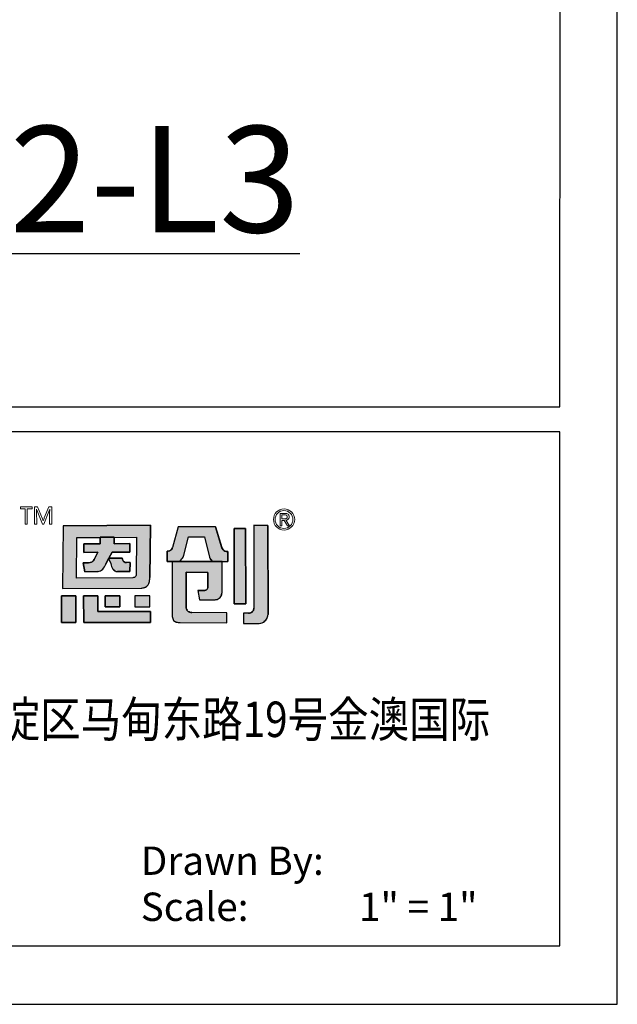
# Model space of a CAD drawing. Units: inches. Extents: x 8.6 to 35, y 11.2 to 72.3.
# Drawn here: x 33.3 to 35, y 59.8 to 62.6 of the extents above; entities that cross this region are included whole.
import ezdxf
from ezdxf.enums import TextEntityAlignment as Align

# ---------------------------------------------------------------- set-up
doc = ezdxf.new("R2010")
doc.units = ezdxf.units.IN
doc.header["$MEASUREMENT"] = 0
doc.layers.add('N-Tron BorderLine', color=7, linetype='Continuous')
doc.layers.add('N-Tron LogoLine', color=7, linetype='Continuous')
doc.styles.add('N-Tron Arial', font='arial.ttf')
doc.styles.add('N-TRON-A', font='tahoma.ttf')

msp = doc.modelspace()

# ---------------------------------------------------------------- hatches: boundary and pattern name
h = msp.add_hatch(color=256)
h.dxf.hatch_style = 1
h.paths.add_polyline_path([(33.6762, 61.1641), (33.4302, 61.1624), (33.4285, 60.9853), (33.6503, 60.9869, 0.032937), (33.6548, 60.9873, 0.090428), (33.663, 60.9899, 0.089412), (33.6682, 60.9941, 0.103011), (33.6728, 61.0024, 0.072619), (33.6747, 61.0154), (33.6748, 61.0169)])
h.paths.add_polyline_path([(33.4688, 61.1296), (33.5337, 61.13), (33.5346, 61.13), (33.5346, 61.1306), (33.5744, 61.1309), (33.5744, 61.1303), (33.6374, 61.1308), (33.6363, 61.0258, -0.05705), (33.6358, 61.0226, -0.093491), (33.6345, 61.0196), (33.6344, 61.0195, -0.092955), (33.6324, 61.0177, -0.069934), (33.6304, 61.0167, -0.071044), (33.6272, 61.0162), (33.4676, 61.0152)], flags=16)
h.paths.add_polyline_path([(33.4887, 61.1114), (33.5344, 61.1117), (33.5346, 61.1306), (33.5744, 61.1309), (33.5742, 61.1121), (33.6185, 61.1124), (33.6183, 61.0886), (33.5684, 61.0882), (33.5589, 61.0708), (33.5963, 61.071), (33.5972, 61.0693, 0.029919), (33.5977, 61.0672, 0.162005), (33.6021, 61.061, 0.157724), (33.609, 61.0589), (33.6191, 61.0589), (33.6188, 61.0339), (33.5838, 61.0337, -0.254459), (33.5706, 61.0406, -0.106265), (33.5644, 61.056), (33.5586, 61.0701), (33.5506, 61.0546), (33.5502, 61.0539, -0.034729), (33.5467, 61.0469, -0.145814), (33.5352, 61.0355, -0.080067), (33.5288, 61.0335, -0.028839), (33.5258, 61.0333), (33.4918, 61.033), (33.4867, 61.058), (33.5022, 61.0581, 0.093608), (33.5101, 61.0599, 0.129435), (33.5163, 61.0648, 0.069934), (33.5188, 61.0696), (33.528, 61.0879), (33.528, 61.0879), (33.4884, 61.0877)], flags=0)
h.paths.add_polyline_path([(33.6185, 61.1124), (33.5742, 61.1121), (33.5744, 61.1303), (33.5346, 61.13), (33.5344, 61.1117), (33.4887, 61.1114), (33.4884, 61.0877), (33.528, 61.0879), (33.519, 61.0699), (33.5188, 61.0696, -0.067987), (33.5163, 61.0649, -0.131456), (33.5101, 61.0599, -0.093608), (33.5022, 61.0581), (33.4867, 61.058), (33.4918, 61.033), (33.5258, 61.0333, 0.03224), (33.5291, 61.0336, 0.075881), (33.5352, 61.0355, 0.145814), (33.5467, 61.0469, 0.034729), (33.5502, 61.0539), (33.5506, 61.0546), (33.559, 61.0708), (33.5589, 61.0708), (33.5684, 61.0882), (33.6183, 61.0886)], flags=0)
h.paths.add_polyline_path([(33.5283, 60.9652), (33.488, 60.9653), (33.4884, 60.8896), (33.6764, 60.8896), (33.6762, 60.921), (33.5285, 60.921)])
h.paths.add_polyline_path([(33.5904, 60.9653), (33.5484, 60.9653), (33.5486, 60.934), (33.5905, 60.9339)], flags=17)
h.paths.add_polyline_path([(33.6745, 60.9653), (33.6325, 60.9653), (33.6327, 60.9339), (33.6746, 60.934)], flags=17)
h.paths.add_polyline_path([(33.4656, 60.9653), (33.4254, 60.9653), (33.4258, 60.8896), (33.466, 60.8896)])
h.paths.add_polyline_path([(33.6185, 61.1124), (33.5742, 61.1121), (33.5744, 61.1303), (33.5346, 61.13), (33.5344, 61.1117), (33.4887, 61.1114), (33.4884, 61.0877), (33.528, 61.0879), (33.519, 61.0699), (33.5188, 61.0696, -0.067987), (33.5163, 61.0649, -0.131456), (33.5101, 61.0599, -0.093608), (33.5022, 61.0581), (33.4867, 61.058), (33.4918, 61.033), (33.5258, 61.0333, 0.03224), (33.5291, 61.0336, 0.075881), (33.5352, 61.0355, 0.145814), (33.5467, 61.0469, 0.034729), (33.5502, 61.0539), (33.5506, 61.0546), (33.5586, 61.0701), (33.5644, 61.056, 0.10873), (33.5708, 61.0403, 0.24788), (33.5838, 61.0337), (33.6188, 61.0339), (33.6191, 61.0589), (33.609, 61.0589, -0.157724), (33.6021, 61.061, -0.162005), (33.5977, 61.0672, -0.029919), (33.5972, 61.0693), (33.5963, 61.071), (33.5589, 61.0708), (33.5684, 61.0882), (33.6183, 61.0886)], flags=0)
h.paths.add_polyline_path([(33.7838, 61.1312), (33.8292, 61.131), (33.8429, 61.0741, 0.103261), (33.8459, 61.0681), (33.8514, 61.0616), (33.8772, 61.0614), (33.8944, 61.0614), (33.8944, 61.0901, -0.108844), (33.8865, 61.0914, -0.098023), (33.8815, 61.0947, -0.123261), (33.8778, 61.1008), (33.8604, 61.1596), (33.7547, 61.1601), (33.7385, 61.1015, 0.005843), (33.7381, 61.1003, -0.094957), (33.7361, 61.0961, -0.167832), (33.7298, 61.0917, -0.082576), (33.7234, 61.0909), (33.7234, 61.0621), (33.7593, 61.0621), (33.7653, 61.0691, 0.109042), (33.7711, 61.0797)])
h.paths.add_polyline_path([(33.8785, 61.0614), (33.7374, 61.062), (33.7376, 60.9097, 0.114161), (33.7404, 60.8978, 0.18147), (33.7484, 60.8912, 0.08278), (33.7604, 60.8893), (33.8923, 60.8887), (33.8923, 60.9174), (33.7928, 60.9179, -0.064174), (33.7882, 60.9184, -0.108825), (33.7826, 60.9211, -0.08519), (33.7795, 60.9246, -0.135964), (33.7775, 60.9316), (33.7775, 60.9352), (33.7773, 61.0314), (33.8387, 61.0311), (33.8387, 60.9907, -0.14693), (33.8368, 60.9842, -0.151557), (33.8321, 60.9808, -0.08287), (33.827, 60.98), (33.8272, 60.98), (33.8099, 60.9801), (33.8148, 60.9537), (33.8523, 60.9535, 0.011383), (33.8557, 60.9536, 0.006869), (33.8568, 60.9536, 0.029554), (33.8611, 60.9542, 0.068391), (33.8677, 60.9564, 0.190845), (33.8766, 60.9664, 0.088408), (33.8786, 60.9776)])
h.paths.add_polyline_path([(33.9449, 61.1548), (33.9124, 61.1549), (33.9127, 60.9426), (33.9452, 60.9424)])
h.paths.add_polyline_path([(33.6185, 61.1124), (33.5742, 61.1121), (33.5744, 61.1303), (33.5346, 61.13), (33.5344, 61.1117), (33.4887, 61.1114), (33.4884, 61.0877), (33.528, 61.0879), (33.519, 61.0699), (33.5188, 61.0696, -0.067987), (33.5163, 61.0649, -0.131456), (33.5101, 61.0599, -0.093608), (33.5022, 61.0581), (33.4867, 61.058), (33.4918, 61.033), (33.5258, 61.0333, 0.03224), (33.5291, 61.0336, 0.075881), (33.5352, 61.0355, 0.145814), (33.5467, 61.0469, 0.034729), (33.5502, 61.0539), (33.5506, 61.0546), (33.5586, 61.0701), (33.559, 61.0708), (33.5589, 61.0708), (33.5684, 61.0882), (33.6183, 61.0886)], flags=0)
h = msp.add_hatch(color=256)
h.dxf.hatch_style = 1
h.paths.add_polyline_path([(33.6185, 61.1124), (33.5742, 61.1121), (33.5744, 61.1303), (33.5346, 61.13), (33.5344, 61.1117), (33.4887, 61.1114), (33.4884, 61.0877), (33.528, 61.0879), (33.519, 61.0699), (33.5188, 61.0696, -0.067987), (33.5163, 61.0649, -0.15503), (33.5087, 61.0594, -0.076892), (33.5022, 61.0581), (33.4867, 61.058), (33.4918, 61.033), (33.5258, 61.0333, 0.03224), (33.5291, 61.0336, 0.075881), (33.5352, 61.0355, 0.145814), (33.5467, 61.0469, 0.034729), (33.5502, 61.0539), (33.5506, 61.0546), (33.559, 61.0708), (33.5583, 61.0708), (33.5586, 61.0702), (33.5684, 61.0882), (33.6183, 61.0886)], flags=0)
h.paths.add_polyline_path([(33.6728, 61.0024, 0.072619), (33.6747, 61.0154), (33.6748, 61.0169), (33.6762, 61.1641), (33.4302, 61.1624), (33.4285, 60.9853), (33.6503, 60.9869, 0.032937), (33.6548, 60.9873, 0.090428), (33.663, 60.9899, 0.089412), (33.6682, 60.9941, 0.103011)])
h.paths.add_polyline_path([(33.4676, 61.0152), (33.4688, 61.1296), (33.5337, 61.13), (33.5346, 61.13), (33.5346, 61.1306), (33.5744, 61.1309), (33.5744, 61.1303), (33.6374, 61.1308), (33.6363, 61.0258, -0.05705), (33.6358, 61.0226, -0.093491), (33.6345, 61.0196), (33.6344, 61.0195, -0.092955), (33.6324, 61.0177, -0.069934), (33.6304, 61.0167, -0.071044), (33.6272, 61.0162)], flags=16)
h.paths.add_polyline_path([(33.6188, 61.0339), (33.5838, 61.0337, -0.24788), (33.5708, 61.0403, -0.10873), (33.5644, 61.056), (33.5586, 61.0701), (33.5506, 61.0546), (33.5502, 61.0539, -0.034729), (33.5467, 61.0469, -0.145814), (33.5352, 61.0355, -0.080067), (33.5288, 61.0335, -0.028839), (33.5258, 61.0333), (33.4918, 61.033), (33.4867, 61.058), (33.5022, 61.0581, 0.093608), (33.5101, 61.0599, 0.129435), (33.5163, 61.0648, 0.069934), (33.5188, 61.0696), (33.528, 61.0879), (33.528, 61.0879), (33.4884, 61.0877), (33.4887, 61.1114), (33.5344, 61.1117), (33.5346, 61.1306), (33.5744, 61.1309), (33.5742, 61.1121), (33.6185, 61.1124), (33.6183, 61.0886), (33.5684, 61.0882), (33.5589, 61.0708), (33.5963, 61.071), (33.5972, 61.0693, 0.029919), (33.5977, 61.0672, 0.162005), (33.6021, 61.061, 0.150301), (33.6087, 61.0589), (33.6191, 61.0589)], flags=0)
h.paths.add_polyline_path([(33.6745, 60.9653), (33.6325, 60.9653), (33.6327, 60.9339), (33.6746, 60.934)], flags=17)
h.paths.add_polyline_path([(33.5904, 60.9653), (33.5484, 60.9653), (33.5486, 60.934), (33.5905, 60.9339)], flags=17)
h.paths.add_polyline_path([(33.5283, 60.9652), (33.488, 60.9653), (33.4884, 60.8896), (33.6764, 60.8896), (33.6762, 60.921), (33.5285, 60.921)])
h.paths.add_polyline_path([(33.4656, 60.9653), (33.4254, 60.9653), (33.4258, 60.8896), (33.466, 60.8896)])
h.paths.add_polyline_path([(33.7773, 61.0314), (33.8387, 61.0311), (33.8387, 60.9907, -0.14693), (33.8368, 60.9842, -0.151557), (33.8321, 60.9808, -0.08287), (33.827, 60.98), (33.8272, 60.98), (33.8099, 60.9801), (33.8148, 60.9537), (33.8523, 60.9535, 0.011383), (33.8557, 60.9536, 0.006869), (33.8568, 60.9536, 0.029554), (33.8611, 60.9542, 0.068391), (33.8677, 60.9564, 0.190845), (33.8766, 60.9664, 0.088408), (33.8786, 60.9776), (33.8785, 61.0614), (33.7374, 61.062), (33.7376, 60.9097, 0.114161), (33.7404, 60.8978, 0.18147), (33.7484, 60.8912, 0.08278), (33.7604, 60.8893), (33.8923, 60.8887), (33.8923, 60.9174), (33.7928, 60.9179, -0.064174), (33.7882, 60.9184, -0.108825), (33.7826, 60.9211, -0.08519), (33.7795, 60.9246, -0.135964), (33.7775, 60.9316), (33.7775, 60.9352)])
h.paths.add_polyline_path([(33.7838, 61.1312), (33.8292, 61.131), (33.8429, 61.0741, 0.103261), (33.8459, 61.0681), (33.8514, 61.0616), (33.8772, 61.0614), (33.8944, 61.0614), (33.8944, 61.0901, -0.108844), (33.8865, 61.0914, -0.098023), (33.8815, 61.0947, -0.123261), (33.8778, 61.1008), (33.8604, 61.1596), (33.7547, 61.1601), (33.7385, 61.1015, 0.005843), (33.7381, 61.1003, -0.094957), (33.7361, 61.0961, -0.167832), (33.7298, 61.0917, -0.082576), (33.7234, 61.0909), (33.7234, 61.0621), (33.7593, 61.0621), (33.7653, 61.0691, 0.109042), (33.7711, 61.0797)])
h.paths.add_polyline_path([(33.9449, 61.1548), (33.9124, 61.1549), (33.9127, 60.9426), (33.9452, 60.9424)])
h.paths.add_polyline_path([(34.0079, 61.1639), (33.968, 61.1641), (33.9682, 60.9302, -0.146933), (33.9656, 60.9215, -0.158264), (33.9595, 60.9172, -0.075629), (33.9525, 60.9159), (33.9385, 60.916), (33.9386, 60.8872), (33.9828, 60.8871, 0.186729), (33.9995, 60.894, 0.123162), (34.0071, 60.9061, 0.071413), (34.0081, 60.9125)])
h = msp.add_hatch(color=256)
h.dxf.hatch_style = 1
h.paths.add_polyline_path([(34.0079, 61.1639), (33.968, 61.1641), (33.9682, 60.9302, -0.146933), (33.9656, 60.9215, -0.158264), (33.9595, 60.9172, -0.075629), (33.9525, 60.9159), (33.9385, 60.916), (33.9386, 60.8872), (33.9828, 60.8871, 0.186729), (33.9995, 60.894, 0.123162), (34.0071, 60.9061, 0.083473), (34.0081, 60.9136)])
h = msp.add_hatch(color=256)
h.dxf.hatch_style = 1
h.paths.add_polyline_path([(33.559, 61.0708), (33.5589, 61.0708), (33.5684, 61.0882), (33.6183, 61.0886), (33.6185, 61.1124), (33.5742, 61.1121), (33.5744, 61.1303), (33.5346, 61.13), (33.5344, 61.1117), (33.4887, 61.1114), (33.4884, 61.0877), (33.528, 61.0879), (33.519, 61.0699), (33.5188, 61.0696, -0.067987), (33.5163, 61.0649, -0.131456), (33.5101, 61.0599, -0.093608), (33.5022, 61.0581), (33.4867, 61.058), (33.4918, 61.033), (33.5258, 61.0333, 0.03224), (33.5291, 61.0336, 0.075881), (33.5352, 61.0355, 0.145814), (33.5467, 61.0469, 0.034729), (33.5502, 61.0539), (33.5506, 61.0546)])
h.paths.add_polyline_path([(33.6191, 61.0589), (33.609, 61.0589, -0.157724), (33.6021, 61.061, -0.162005), (33.5977, 61.0672, -0.029919), (33.5972, 61.0693), (33.5963, 61.071), (33.559, 61.0708), (33.5586, 61.0701), (33.5644, 61.056, 0.10873), (33.5708, 61.0403, 0.24788), (33.5838, 61.0337), (33.6188, 61.0339)])

# ---------------------------------------------------------------- linework, layer by layer
at = {"lineweight": 0}
for p, q in [((33.3426, 61.2163), (33.3096, 61.2163)), ((33.3096, 61.2163), (33.3096, 61.2106)), ((33.3096, 61.2106), (33.323, 61.2106)), ((33.323, 61.2106), (33.323, 61.167)), ((33.3291, 61.167), (33.3291, 61.2106)), ((33.3291, 61.2106), (33.3426, 61.2106)), ((33.3426, 61.2106), (33.3426, 61.2163)), ((33.3498, 61.2163), (33.358, 61.2163)), ((33.3498, 61.167), (33.3498, 61.2163)), ((33.3553, 61.2094), (33.3554, 61.2094)), ((33.3553, 61.2094), (33.3553, 61.2093)), ((33.3553, 61.2093), (33.3554, 61.2078)), ((33.3554, 61.2094), (33.3554, 61.2093)), ((33.3563, 61.2057), (33.3554, 61.2093)), ((33.3555, 61.2044), (33.3554, 61.2078)), ((33.3555, 61.2044), (33.3556, 61.167)), ((33.3563, 61.2058), (33.3567, 61.2044)), ((33.3722, 61.167), (33.3567, 61.2044)), ((33.358, 61.2163), (33.3718, 61.1823)), ((33.3902, 61.2027), (33.3755, 61.167)), ((33.3771, 61.1846), (33.3903, 61.2163)), ((33.3903, 61.2163), (33.3981, 61.2163)), ((33.3921, 61.167), (33.3921, 61.2007)), ((33.3924, 61.2093), (33.3924, 61.2094)), ((33.3924, 61.2094), (33.3925, 61.2094)), ((33.3925, 61.2094), (33.3925, 61.2093)), ((33.3981, 61.2163), (33.3981, 61.167)), ((33.3738, 61.1765), (33.374, 61.1765)), ((34.0421, 61.1628), (34.0421, 61.1977)), ((34.0421, 61.1977), (34.0565, 61.1977)), ((34.0475, 61.1933), (34.0475, 61.1822)), ((34.0475, 61.1933), (34.0556, 61.1933)), ((34.0475, 61.1822), (34.0546, 61.1822)), ((34.0475, 61.1778), (34.0533, 61.1778)), ((34.0475, 61.1778), (34.0475, 61.1628)), ((34.0533, 61.1778), (34.0628, 61.1628)), ((34.0686, 61.1628), (34.0586, 61.1782)), ((33.3231, 61.167), (33.3291, 61.167)), ((33.3556, 61.167), (33.3498, 61.167)), ((33.3755, 61.167), (33.3722, 61.167)), ((33.3981, 61.167), (33.3921, 61.167)), ((34.0475, 61.1628), (34.0421, 61.1628)), ((34.0628, 61.1628), (34.0686, 61.1628))]:
    msp.add_line(p, q, dxfattribs=at)
for p, q in [((33.4302, 61.1624), (33.4285, 60.9853)), ((33.4302, 61.1624), (33.6762, 61.1641)), ((33.6762, 61.1641), (33.6748, 61.0166)), ((33.7547, 61.1601), (33.7385, 61.1015)), ((33.8603, 61.1596), (33.7547, 61.1601)), ((33.8604, 61.1596), (33.8778, 61.1009)), ((33.9127, 60.9426), (33.9124, 61.155)), ((33.9124, 61.1549), (33.9449, 61.1548)), ((33.9449, 61.1548), (33.9452, 60.9424)), ((33.968, 61.1641), (34.0079, 61.1639)), ((33.968, 61.1641), (33.9682, 60.9303)), ((34.0079, 61.1639), (34.0081, 60.9125)), ((33.5344, 61.1117), (33.5346, 61.1306)), ((33.5346, 61.1306), (33.5744, 61.1309)), ((33.5744, 61.1309), (33.5742, 61.1121)), ((33.7711, 61.0797), (33.7838, 61.1312)), ((33.7838, 61.1312), (33.8292, 61.131)), ((33.8292, 61.131), (33.8429, 61.0742)), ((33.4884, 61.0877), (33.4887, 61.1114)), ((33.528, 61.0879), (33.4884, 61.0877)), ((33.4887, 61.1114), (33.5344, 61.1117)), ((33.5189, 61.0698), (33.528, 61.0879)), ((33.528, 61.0879), (33.528, 61.0879)), ((33.5684, 61.0882), (33.5589, 61.0708)), ((33.6183, 61.0886), (33.5684, 61.0882)), ((33.5742, 61.1121), (33.6185, 61.1124)), ((33.6185, 61.1124), (33.6183, 61.0886)), ((33.7234, 61.0621), (33.7234, 61.0909)), ((33.8944, 61.0901), (33.8944, 61.0614)), ((33.5189, 61.0698), (33.5188, 61.0696)), ((33.5586, 61.0701), (33.5506, 61.0546)), ((33.5586, 61.0701), (33.5644, 61.056)), ((33.5589, 61.0708), (33.5963, 61.071)), ((33.5963, 61.071), (33.5972, 61.0693)), ((33.7593, 61.0621), (33.7234, 61.0621)), ((33.736, 61.062), (33.736, 61.0621)), ((33.7374, 61.062), (33.7376, 60.9094)), ((33.7374, 61.062), (33.8785, 61.0614)), ((33.7593, 61.0621), (33.7653, 61.0691)), ((33.8514, 61.0616), (33.8459, 61.0681)), ((33.8514, 61.0616), (33.8772, 61.0614)), ((33.8772, 61.0614), (33.8944, 61.0614)), ((33.8786, 60.9776), (33.8785, 61.0614)), ((33.4867, 61.058), (33.5022, 61.0581)), ((33.4918, 61.033), (33.4867, 61.058)), ((33.5258, 61.0333), (33.4918, 61.033)), ((33.5506, 61.0546), (33.5502, 61.0539)), ((33.6188, 61.0339), (33.5838, 61.0337)), ((33.6191, 61.0589), (33.6087, 61.0589)), ((33.6191, 61.0589), (33.6188, 61.0339)), ((33.6747, 61.0153), (33.6748, 61.0166)), ((33.7773, 61.0314), (33.7775, 60.9352)), ((33.7773, 61.0314), (33.7774, 61.0314)), ((33.8386, 61.0311), (33.7774, 61.0314)), ((33.8386, 61.0311), (33.8387, 61.031)), ((33.8387, 60.9905), (33.8387, 61.031)), ((33.4285, 60.9853), (33.6502, 60.9869)), ((33.8099, 60.9801), (33.8272, 60.98)), ((33.8099, 60.9801), (33.8148, 60.9537)), ((33.8786, 60.9776), (33.8786, 60.9775)), ((33.4254, 60.9653), (33.4656, 60.9653)), ((33.4258, 60.8896), (33.4254, 60.9653)), ((33.4656, 60.9653), (33.466, 60.8896)), ((33.488, 60.9653), (33.5283, 60.9652)), ((33.4884, 60.8896), (33.488, 60.9653)), ((33.5283, 60.9652), (33.5285, 60.921)), ((33.5484, 60.9653), (33.5904, 60.9653)), ((33.5486, 60.934), (33.5484, 60.9652)), ((33.5904, 60.9653), (33.5905, 60.9339)), ((33.6325, 60.9653), (33.6327, 60.9339)), ((33.6745, 60.9653), (33.6325, 60.9653)), ((33.6746, 60.934), (33.6745, 60.9653)), ((33.8148, 60.9537), (33.8518, 60.9535)), ((33.5905, 60.9339), (33.5486, 60.934)), ((33.6326, 60.9339), (33.6746, 60.934)), ((33.7775, 60.9352), (33.7775, 60.9316)), ((33.9452, 60.9424), (33.9127, 60.9426)), ((33.5285, 60.921), (33.6762, 60.921)), ((33.6762, 60.921), (33.6764, 60.8896)), ((33.8923, 60.9174), (33.7929, 60.9179)), ((33.8923, 60.8887), (33.8923, 60.9174)), ((33.9526, 60.9159), (33.9385, 60.916)), ((33.9385, 60.916), (33.9386, 60.8872)), ((33.466, 60.8896), (33.4258, 60.8896)), ((33.6764, 60.8896), (33.4884, 60.8896)), ((33.7604, 60.8893), (33.8923, 60.8887)), ((33.9386, 60.8872), (33.9828, 60.8871))]:
    msp.add_line(p, q)
for points in [[(33.6762, 61.1641), (33.4302, 61.1624), (33.4285, 60.9853), (33.6503, 60.9869, 0.032937), (33.6548, 60.9873, 0.090428), (33.663, 60.9899, 0.089412), (33.6682, 60.9941, 0.103011), (33.6728, 61.0024, 0.072619), (33.6747, 61.0154), (33.6748, 61.0169)], [(33.8604, 61.1596), (33.7547, 61.1601), (33.7385, 61.1015, 0.005843), (33.7381, 61.1003, -0.094957), (33.7361, 61.0961, -0.165911), (33.7299, 61.0917, -0.083692), (33.7234, 61.0909), (33.7234, 61.0621), (33.7593, 61.0621), (33.7653, 61.0691, 0.109042), (33.7711, 61.0797), (33.7838, 61.1312), (33.8292, 61.131), (33.8429, 61.0741, 0.103261), (33.8459, 61.0681), (33.8514, 61.0616), (33.8772, 61.0614), (33.8944, 61.0614), (33.8944, 61.0901, -0.108844), (33.8865, 61.0914, -0.098023), (33.8815, 61.0947, -0.123261), (33.8778, 61.1008)], [(34.0079, 61.1639), (33.968, 61.1641), (33.9682, 60.9302, -0.146933), (33.9656, 60.9215, -0.158264), (33.9595, 60.9172, -0.075629), (33.9525, 60.9159), (33.9385, 60.916), (33.9386, 60.8872), (33.9828, 60.8871, 0.186729), (33.9995, 60.894, 0.123162), (34.0071, 60.9061, 0.083473), (34.0081, 60.9136)], [(33.6374, 61.1308), (33.6363, 61.0258, -0.05705), (33.6358, 61.0226, -0.093491), (33.6345, 61.0196), (33.6344, 61.0195, -0.092955), (33.6324, 61.0177, -0.069934), (33.6304, 61.0167, -0.071044), (33.6272, 61.0162), (33.4676, 61.0152), (33.4688, 61.1296), (33.5337, 61.13)], [(33.6185, 61.1124), (33.5742, 61.1121), (33.5744, 61.1309), (33.5346, 61.1306), (33.5344, 61.1117), (33.4887, 61.1114), (33.4884, 61.0877), (33.528, 61.0879), (33.519, 61.0699), (33.5188, 61.0696, -0.067987), (33.5163, 61.0649, -0.131456), (33.5101, 61.0599, -0.093608), (33.5022, 61.0581), (33.4867, 61.058), (33.4918, 61.033), (33.5258, 61.0333, 0.028839), (33.5288, 61.0335, 0.080067), (33.5352, 61.0355, 0.145814), (33.5467, 61.0469, 0.034729), (33.5502, 61.0539), (33.5506, 61.0546), (33.5586, 61.0701), (33.5644, 61.056, 0.10873), (33.5708, 61.0403, 0.24788), (33.5838, 61.0337), (33.6188, 61.0339), (33.6191, 61.0589), (33.6087, 61.0589, -0.150301), (33.6021, 61.061, -0.162005), (33.5977, 61.0672, -0.029919), (33.5972, 61.0693), (33.5963, 61.071), (33.5589, 61.0708), (33.5684, 61.0882), (33.6183, 61.0886)], [(33.8785, 61.0614), (33.7374, 61.062), (33.7376, 60.9097, 0.114182), (33.7404, 60.8978, 0.18147), (33.7484, 60.8912, 0.08278), (33.7604, 60.8893), (33.8923, 60.8887), (33.8923, 60.9174), (33.7928, 60.9179, -0.064174), (33.7882, 60.9184, -0.106633), (33.7827, 60.921, -0.087439), (33.7795, 60.9246, -0.135964), (33.7775, 60.9316), (33.7775, 60.9352), (33.7773, 61.0314), (33.8387, 61.0311), (33.8387, 60.9907, -0.14693), (33.8368, 60.9842, -0.151552), (33.8321, 60.9808, -0.082873), (33.827, 60.98), (33.8272, 60.98), (33.8099, 60.9801), (33.8148, 60.9537), (33.8523, 60.9535, 0.011383), (33.8557, 60.9536, 0.006869), (33.8568, 60.9536, 0.029554), (33.8611, 60.9542, 0.068391), (33.8677, 60.9564, 0.190845), (33.8766, 60.9664, 0.088408), (33.8786, 60.9776)]]:
    msp.add_lwpolyline(points, format="xyb", close=True)
for points in [[(33.9449, 61.1548), (33.9124, 61.1549), (33.9127, 60.9426), (33.9452, 60.9424)], [(33.4656, 60.9653), (33.4254, 60.9653), (33.4258, 60.8896), (33.466, 60.8896)], [(33.5283, 60.9652), (33.488, 60.9653), (33.4884, 60.8896), (33.6764, 60.8896), (33.6762, 60.921), (33.5285, 60.921)], [(33.5904, 60.9653), (33.5484, 60.9653), (33.5486, 60.934), (33.5905, 60.9339)], [(33.6745, 60.9653), (33.6325, 60.9653), (33.6327, 60.9339), (33.6746, 60.934)]]:
    msp.add_lwpolyline(points, close=True)
for centre, radius in [((34.0534, 61.1804), 0.0299), ((34.0531, 61.1803), 0.0251)]:
    msp.add_circle(centre, radius, dxfattribs=at)
for centre, radius, start, end in [((33.3645, 61.2145), 0.0283, 335.421, 349.5047), ((33.5007, 61.1995), 0.1086, 174.8141, 179.3613), ((33.3311, 61.1651), 0.0442, 14.8892, 22.8956), ((33.4855, 61.1402), 0.1172, 157.7081, 161.9795), ((34.0545, 61.2006), 0.0184, 269.496, 281.2299), ((34.0552, 61.179), 0.0143, 75.0162, 88.3872), ((34.0571, 61.1847), 0.013, 52.0144, 93.106), ((34.0569, 61.1891), 0.00665, 280.8466, 295.3373), ((34.0577, 61.1908), 0.0126, 274.2154, 295.7481), ((34.0577, 61.1881), 0.00483, 44.9655, 75.7251), ((34.0581, 61.1868), 0.00406, 290.2202, 335.3095), ((34.0578, 61.1884), 0.00458, 2.483, 43.6714), ((34.0551, 61.1879), 0.00729, 337.6718, 4.8269), ((34.0598, 61.1866), 0.0079, 295.1397, 333.6989), ((34.0597, 61.189), 0.00805, 4.7817, 47.1088), ((34.056, 61.1878), 0.0118, 336.4888, 9.4757)]:
    msp.add_arc(centre, radius, start, end, dxfattribs=at)
for centre, radius, start, end in [((33.7243, 61.1107), 0.0199, 267.3549, 287.1077), ((33.7266, 61.103), 0.0118, 287.4528, 324.2645), ((33.726, 61.1035), 0.0125, 323.832, 345.101), ((33.7891, 61.0864), 0.0528, 163.3378, 164.7508), ((33.8919, 61.105), 0.0147, 196.3512, 225.2416), ((33.8924, 61.1057), 0.0155, 225.8082, 247.5969), ((33.8933, 61.1087), 0.0186, 248.7148, 273.496), ((33.5037, 61.0741), 0.0156, 294.0152, 323.5154), ((33.5006, 61.0764), 0.0194, 323.561, 339.4829), ((33.6148, 61.0728), 0.018, 191.1521, 198.0053), ((33.6093, 61.0707), 0.0121, 196.9216, 233.967), ((33.6088, 61.0705), 0.0117, 235.5009, 269.482), ((33.7441, 61.0876), 0.0281, 318.899, 343.7527), ((33.8588, 61.0782), 0.0164, 194.2071, 218.264), ((33.5015, 61.0798), 0.0217, 271.8789, 293.27), ((33.5251, 61.0591), 0.0258, 271.5946, 278.2021), ((33.5258, 61.0544), 0.0211, 278.1147, 296.5354), ((33.5218, 61.0606), 0.0284, 298.165, 331.2746), ((33.4986, 61.0754), 0.0559, 329.4097, 337.373), ((33.6033, 61.0627), 0.0394, 189.7483, 214.57), ((33.5836, 61.0492), 0.0155, 214.9999, 270.6875), ((33.6292, 61.0157), 0.0456, 342.833, 359.5834), ((33.6496, 61.0217), 0.0348, 270.9489, 278.5133), ((33.6517, 61.0111), 0.024, 277.5078, 298.4587), ((33.6541, 61.0064), 0.0187, 298.7993, 319.0059), ((33.6506, 61.0091), 0.0232, 319.4935, 342.6524), ((33.8271, 60.9959), 0.0159, 269.7472, 289.5561), ((33.829, 60.99), 0.00966, 290.165, 316.8352), ((33.8291, 60.9897), 0.0094, 316.5258, 329.2591), ((33.827, 60.9907), 0.0117, 330.4516, 359.3498), ((33.8462, 60.9776), 0.0323, 339.6252, 359.9115), ((33.8524, 61.0284), 0.0749, 269.5385, 272.4997), ((33.8533, 60.9965), 0.043, 273.0992, 275.134), ((33.854, 60.9897), 0.0362, 274.9699, 281.1936), ((33.8563, 60.9794), 0.0256, 280.788, 295.5633), ((33.8595, 60.9727), 0.0182, 295.3767, 339.4719), ((33.7911, 60.9317), 0.0136, 180.7073, 213.2046), ((33.7912, 60.932), 0.0138, 212.3324, 232.3263), ((33.9559, 60.9287), 0.0121, 288.1944, 323.5927), ((33.9524, 60.9302), 0.0158, 326.6302, 0.6401), ((33.7646, 60.9097), 0.027, 180.7158, 206.0764), ((33.7532, 60.9051), 0.0147, 208.9244, 252.6868), ((33.7914, 60.9323), 0.0143, 232.3642, 252.4982), ((33.7925, 60.9362), 0.0183, 252.9558, 271.0322), ((33.9521, 60.9397), 0.0237, 271.2709, 288.693), ((33.9822, 60.9121), 0.025, 271.2748, 313.5107), ((33.979, 60.9152), 0.0295, 313.87, 340.6454), ((33.9852, 60.9131), 0.023, 340.5106, 358.6283), ((33.7601, 60.9263), 0.037, 252.0901, 270.4254)]:
    msp.add_arc(centre, radius, start, end)
at = {"layer": 'N-Tron BorderLine'}
for points in [[(34.9934, 72.3024), (8.5797, 72.3024), (8.5794, 59.8125), (34.9931, 59.8125)], [(8.7485, 59.9984), (30.5495, 59.9984), (30.5495, 61.4984), (34.831, 61.4984), (34.8397, 72.0807), (8.7573, 72.1103)], [(34.831, 59.9776), (34.831, 61.4276), (30.6013, 61.4276), (30.6013, 59.9776)]]:
    msp.add_lwpolyline(points, close=True, dxfattribs=at)

# ---------------------------------------------------------------- texts
at = {"insert": (31.8543, 62.2905), "char_height": 0.3, "attachment_point": 1, "style": 'N-TRON-A'}
msp.add_mtext_dynamic_manual_height_columns('{\\L8008GX2-L3\\P }', width=0.663867, gutter_width=0.6, heights=[0], dxfattribs=at)
at = {"layer": 'N-Tron BorderLine', "style": 'N-Tron Arial'}
for s, p in [('Drawn By:', (33.649, 60.1777)), ('Scale:', (33.649, 60.0477))]:
    msp.add_text(s, height=0.08, dxfattribs=at).set_placement(p)
msp.add_text('1" = 1"', height=0.08, dxfattribs=at).set_placement((34.599, 60.0477), align=Align.RIGHT)
at = {"layer": 'N-Tron LogoLine', "style": 'N-Tron Arial', "width": 0.8375}
msp.add_text('安通恩创信息技术(北京)有限公司 地址：北京市海淀区马甸东路19号金澳国际', height=0.1, dxfattribs=at).set_placement((32.6918, 60.6666), align=Align.TOP_CENTER)

doc.saveas('drawing.dxf')
